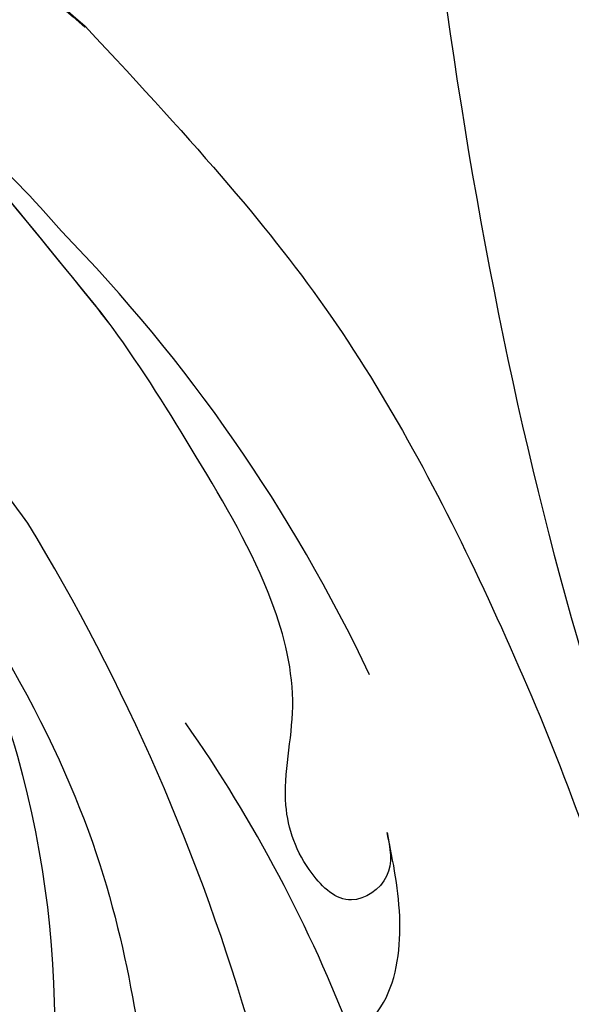
# Model space of a CAD drawing. Units: millimetres. Extents: x 707 to 4907, y 1912 to 3397.
# Drawn here: x 1568 to 1581, y 2384 to 2407 of the extents above; entities that cross this region are included whole.
import ezdxf

# ---------------------------------------------------------------- set-up
doc = ezdxf.new("R2010")
doc.units = ezdxf.units.MM
doc.linetypes.add('HIDDEN', pattern=[9.525, 6.35, -3.175])
for name, color, linetype in [('A-04.尺寸標註', 4, 'Continuous'), ('H&k Decorate detail1', 253, 'Continuous'), ('H-08.木作(細線)', 8, 'Continuous')]:
    doc.layers.add(name, color=color, linetype=linetype)
doc.layers.add('HK detail1', color=251, linetype='Continuous', lineweight=13)
doc.styles.get("Standard").update_dxf_attribs({"font": 'arial.ttf'})
doc.styles.add('新細明體', font='txt')
doc.dimstyles.new('5', dxfattribs={"dimtxt": 12.5, "dimasz": 3.75, "dimexe": 2.5, "dimexo": 2.5, "dimgap": 1.5, "dimtad": 2, "dimdec": 0, "dimtxsty": '新細明體', "dimblk": 'ARCHTICK', "dimcen": 5, "dimclrd": 8, "dimclre": 8, "dimclrt": 4, "dimadec": 0, "dimazin": 0, "dimtfac": 1, "dimtdec": 0, "dimtix": 1, "dimtmove": 2, "dimatfit": 3, "dimldrblk": 'OPEN90', "dimfxl": 1.25, "dimlwd": 9, "dimlwe": 9, "dimarcsym": 0})

# ---------------------------------------------------------------- blocks, each defined once
blk = doc.blocks.new('logo')
at = {"layer": 'HK detail1'}
h = blk.add_hatch(color=256, dxfattribs=at)
edge = h.paths.add_edge_path()
edge.add_ellipse((0, 1), major_axis=(0.323, 0.566), ratio=0.659111, start_angle=263.8576, end_angle=429.825)
edge.add_arc((0, 1), 0.399, 258.9967, 261.058)
edge.add_ellipse((0, 1), major_axis=(0.314, 0.551), ratio=0.659838, start_angle=263.243, end_angle=428.5195, ccw=False)
edge.add_arc((0, 0), 0.0433, 263.9962, 282.4455)
edge = h.paths.add_edge_path()
edge.add_ellipse((0, 1), major_axis=(0.314, 0.551), ratio=0.659838, start_angle=70.2744, end_angle=262.8394, ccw=False)
edge.add_arc((0, 1), 0.237, 245.2323, 248.2557, ccw=False)
edge.add_ellipse((0, 1), major_axis=(0.323, 0.566), ratio=0.659111, start_angle=71.1999, end_angle=263.5875)
edge.add_arc((0, 0), 0.0389, 266.4658, 288.3928, ccw=False)
edge = h.paths.add_edge_path(flags=17)
edge.add_line((0, 1), (0, 1))
edge.add_arc((0, 1), 0.399, 261.058, 296.4699, ccw=False)
edge.add_ellipse((0, 1), major_axis=(0.314, 0.551), ratio=0.659838, start_angle=68.5195, end_angle=70.2744)
edge.add_arc((0, 1), 0.237, 248.2557, 287.7329)
edge.add_arc((0, 1), 0.155, 119.2735, 139.7006)
edge.add_arc((0, 1), 0.526, 137.2638, 146.3296)
edge.add_arc((1, 0), 0.794, 150.4954, 153.1332)
edge.add_arc((0, 0), 0.799, 100.8186, 103.2077, ccw=False)
edge.add_arc((0, 1), 0.325, 138.9231, 148.8948, ccw=False)
edge.add_arc((1, 0), 0.758, 124.4657, 138.4002, ccw=False)
edge = h.paths.add_edge_path()
edge.add_arc((0, 1), 0.237, 233.3596, 245.2323)
edge.add_ellipse((0, 1), major_axis=(0.323, 0.566), ratio=0.659111, start_angle=69.825, end_angle=71.1999, ccw=False)
edge.add_arc((0, 1), 0.399, 251.1923, 258.9967, ccw=False)
h.paths.add_polyline_path([(0, 1, -0.021859), (0, 1, -0.004955), (0, 1, 0.012967), (0, 1, 0.223317), (0, 1, 0.425243), (0, 1, 0.393247), (0, 1, -0.084558), (0, 1, 0.019194), (0, 1, 0.004726), (0, 1, 0.021148), (0, 1, -0.080721), (0, 1, -0.104113), (0, 1, -0.094873), (0, 1, -0.207877), (0, 1, -0.223034), (0, 1, -0.16869)], flags=17)
h.paths.add_polyline_path([(0, 1, 0.088592), (0, 1, 0.140724), (0, 1, -0.012272), (0, 1, -0.041532), (0, 1, 0.005558), (0, 1, -0.187874)], flags=17)
h.paths.add_polyline_path([(0, 1, 0.011592), (0, 1, 0.056884), (0, 1, -0.271208), (0, 1, -0.679677), (0, 1, -0.290071), (0, 1, -0.103922), (0, 1, 0.053349), (0, 1, -0.004508), (0, 1, 0.220604), (0, 1, -0.015501), (0, 1, 0.008768), (0, 1, 0.029539), (0, 1, 1.009367)], flags=17)
h.paths.add_polyline_path([(0, 1, -0.008928), (0, 1, -0.347678), (0, 1, 0.00727), (0, 1, -0.035606), (0, 1, 0.01139), (0, 1, 0.012101), (0, 1, 0.461639)], flags=17)
h.paths.add_polyline_path([(0, 1, 0.433181), (0, 1, 0.04486), (0, 1, -0.026783), (0, 1, -0.142026), (0, 1, -0.307429), (0, 1, -0.953401), (0, 1, 0.069613), (0, 1, 0.042891), (0, 1, -0.067719), (0, 1, 0.893379)], flags=17)
h.paths.add_polyline_path([(0, 1, -0.009243), (0, 1, -0.026651), (0, 1, 0.013684), (0, 1, 0.174326), (0, 1, 0.391287), (0, 1, 0.210555), (0, 1), (0, 1, 0.001326), (0, 1, -0.005065), (0, 1, -0.027528), (0, 1, -0.195292), (0, 1, -0.659298)], flags=17)
h.paths.add_polyline_path([(0, 1, 0.023127), (0, 1, 0.184672), (0, 1, 0.098355), (0, 1, -0.009788), (0, 1, -0.240413)], flags=17)
h.paths.add_polyline_path([(0, 1, -0.002039), (0, 1, 0.07599), (0, 1, 0.108431), (0, 1, -0.004552), (0, 1, -0.028332), (0, 1, -0.123708)], flags=17)
h.paths.add_polyline_path([(0, 1, -0.55173), (0, 1, -0.18979), (0, 1, -0.013881), (0, 1, 0.011039), (0, 1, 0.022162), (0, 1, -0.010966), (0, 1, -0.001761), (0, 1, 0.034744), (0, 1, 0.086103), (0, 1, 0.506659), (0, 1, 0.355205), (0, 1, 0.093422), (0, 1, 0.017263), (0, 1, -0.31391)], flags=17)
h.paths.add_polyline_path([(0, 1, -0.009702), (0, 1, -0.004936), (0, 1, -0.035369), (0, 1, -0.002587), (0, 1, 0.014405), (0, 1, -0.020509)], flags=17)
h.paths.add_polyline_path([(0, 1, -0.007857), (0, 1, 0.009702), (0, 1, 0.020509), (0, 1, 0.000681), (0, 1, -0.002588), (0, 0, -0.013713), (0, 1, -0.01198)], flags=17)
h.paths.add_polyline_path([(0, 0, -0.036579), (0, 1, 0.01198), (0, 1, 0.013411), (0, 0, 0.001089), (0, 0, 0.015933), (0, 0, -0.190203), (0, 0, -0.266161), (0, 0, -0.207317), (0, 0, -0.064593), (0, 0, -0.001017), (0, 1, -0.000681), (0, 1, 0.152538), (0, 0, 0.230241), (0, 0, 0.234095), (0, 0, 0.172717), (0, 0, 0.028132), (0, 0, -0.014352), (0, 0, 0.062016), (0, 0, 0.349487), (0, 0, 0.392407), (0, 1, 0.130108), (0, 1, 0.001865), (0, 1, -0.054721), (0, 1, 0.014593), (0, 1, 0.007857), (0, 1, -0.01108), (0, 1, -0.100678), (0, 1, -0.349203), (0, 1, -0.402437), (0, 0, -0.009974), (0, 0, 0.613372), (0, 0, 0.175713), (0, 0, -0.002484), (0, 0, -0.463644), (0, 0, -0.513768), (0, 0, -0.075052), (0, 0, 0.007944)], flags=17)
h.paths.add_polyline_path([(0, 0, -0.062016), (0, 0, -0.007786), (0, 0, 0.027572), (0, 0, 0.0582), (0, 0, 0.26466), (0, 0, 0.315327), (0, 0, -0.025867), (0, 0, -0.380363), (0, 0, -0.153954), (0, 0, -0.090831)], flags=17)
h.paths.add_polyline_path([(0, 0, 0.336432), (0, 0, 0.025867), (0, 0, 0.026394), (0, 0, -0.025927), (0, 0, -0.173285), (0, 0, -0.685315), (0, 0, -0.491027), (0, 0, -0.040547), (0, 0, 0.025927), (0, 0, 0.139653), (0, 0, 1.004843)], flags=17)
h.paths.add_polyline_path([(0, 1, 0.143839), (0, 1, 0.069213), (0, 1, -0.088592), (0, 1, 0.404636)], flags=17)
h.paths.add_polyline_path([(0, 1, -0.01627), (0, 1, -0.069213), (0, 1, 0.037626), (0, 1, -0.082213), (0, 1, 0.004306), (0, 1, 0.008989), (0, 1, -0.006474), (0, 1, -0.136946), (0, 1, 0.054668)], flags=17)
for points in [[(0, 1, 0.019194), (0, 1, 0.004726), (0, 1, -0.044587), (0, 1, -0.07623), (0, 1, -0.235864), (0, 1, -0.450297), (0, 1, -0.16869), (0, 1, -0.021859), (0, 1, -0.004955), (0, 1, 0.012967), (0, 1, 0.223317), (0, 1, 0.425243), (0, 1, 0.393247), (0, 1, -0.084558)], [(0, 1, -0.206522), (0, 1, 0.207877), (0, 1, 0.024305), (0, 1, -0.043373)], [(0, 1, -0.011039), (0, 1, -0.017263), (0, 1, 0.004552), (0, 1, 0.002587), (0, 1, 0.035369)]]:
    blk.add_hatch(color=256, dxfattribs=at).paths.add_polyline_path(points)
h = blk.add_hatch(color=256, dxfattribs=at)
h.paths.add_polyline_path([(0, 1, 0.041532), (0, 1, 0.012272), (0, 1, 0.004508), (0, 1, -0.053349), (0, 1, -0.056884), (0, 1, 0.008928)])
h.paths.add_polyline_path([(0, 1, -0.008989), (0, 1, 0.010425), (0, 1, 0.004955), (0, 1, -0.019194)])
h.paths.add_polyline_path([(0, 1, 0.136946), (0, 1, -0.008768), (0, 1, 0.015501)])
h.paths.add_polyline_path([(0, 1, 0.026783), (0, 1, 0.026651), (0, 1, -0.023127), (0, 1, -0.042891)])
h.paths.add_polyline_path([(0, 1, -0.01139), (0, 1, -0.098355), (0, 1, 0.027528), (0, 1, 0.005065), (0, 1, 0.002039)])
h = blk.add_hatch(color=256, dxfattribs=at)
edge = h.paths.add_edge_path()
edge.add_ellipse((0, 1), major_axis=(0.314, 0.551), ratio=0.659838, start_angle=68.5195, end_angle=70.2744, ccw=False)
edge.add_arc((0, 1), 0.399, 258.9967, 261.058, ccw=False)
edge.add_ellipse((0, 1), major_axis=(0.323, 0.566), ratio=0.659111, start_angle=69.825, end_angle=71.1999)
edge.add_arc((0, 1), 0.237, 245.2323, 248.2557)
blk.add_line((0, 1), (0, 1), dxfattribs=at)
blk.add_line((0, 1), (0, 1), dxfattribs=at)
at = {"layer": 'HK detail1', "lineweight": 0}
blk.add_line((0, 1), (0, 1), dxfattribs=at)
blk.add_line((0, 1), (0, 1), dxfattribs=at)
at = {"layer": 'HK detail1'}
for points in [[(0, 1, 0.200172), (0, 1, -0.066965)], [(0, 1, 0.002733), (0, 1)], [(0, 1, 0.060876), (0, 1, 0.137716), (0, 1, -0.393247), (0, 1, 79.578459)], [(0, 1, -0.425243), (0, 1, -0.223317), (0, 1, -0.027703), (0, 1, 0.082213), (0, 1, -0.037626), (0, 1, -0.143839), (0, 1, -0.872775)], [(0, 1, 0.089367), (0, 1, 0.028397)], [(0, 1, 0.039578), (0, 1, 0.021193), (0, 1, 0.700396)], [(0, 1, 0.021148), (0, 1, 0.658186)], [(0, 1, -0.434531), (0, 1, -0.16869), (0, 1, 0.909183)], [(0, 1, -0.056349), (0, 1, 0.070229), (0, 1, 0.769245)], [(0, 1, -0.105013), (0, 1, 0.404636), (0, 1, 1.743742)], [(0, 1, 0.216717), (0, 1, 0.638327)], [(0, 1, -0.329321), (0, 1, -0.679677), (0, 1, 0.415871)], [(0, 1, -0.290071), (0, 1, -0.539799), (0, 1, 0.00727), (0, 1, -1.51475)], [(0, 1, 0.187874), (0, 1, 0.783226)], [(0, 1, -0.026083), (0, 1, -1.009367), (0, 1, 0.624773)], [(0, 1, -0.416943), (0, 1, 0.828532)], [(0, 1, -0.513007), (0, 1, -1.702754)], [(0, 1, -0.015466), (0, 1, 0.608014)], [(0, 1, -0.338614), (0, 1, -0.659298), (0, 1, -0.100316), (0, 1, 0.893379), (0, 1, 0.433181), (0, 1, 0.289299), (0, 1, 0.081086), (0, 1, -0.684784)], [(0, 1, -0.210555), (0, 1, -0.391287), (0, 1, -0.174326), (0, 1, -0.110406), (0, 1, 0.953401), (0, 1)], [(0, 1, 0.307429), (0, 1, 0.446432), (0, 1, 0.145269), (0, 1, -0.214979)], [(0, 1, 0.059536), (0, 1, 0.18979), (0, 1, 0.55173), (0, 1, 0.38162), (0, 0, -0.007944), (0, 0, -0.007944)], [(0, 0, -0.035926), (0, 0, -0.172717), (0, 0, -0.234095), (0, 0, -0.230241), (0, 0, -0.17359), (0, 1)], [(0, 1, 0.111049), (0, 1, 0.147976), (0, 1, 0.393525)], [(0, 1, 0.086103), (0, 1, 0.506659), (0, 1, 0.355205), (0, 1, 0.113269), (0, 1, 0.583131)], [(0, 1, 0.016972), (0, 0, -0.190203), (0, 0, -0.266161), (0, 0, -0.290937), (0, 1, 0.211969)], [(0, 1, -0.035274), (0, 1, -0.003626), (0, 1, 0.389489)], [(0, 1, -0.130108), (0, 1, -0.392407), (0, 0, -0.420619), (0, 0, -0.420619)], [(0, 1, -0.023063), (0, 1, -0.100678), (0, 1, -0.349203), (0, 1, -0.402437), (0, 0, -0.247136)], [(0, 0, -0.175713), (0, 0, -0.613372), (0, 0)], [(0, 1, 0.241802), (0, 1, 0.575938)], [(0, 0, 0.009974), (0, 0, 0.009974)], [(0, 0, 0.090831), (0, 0, 0.169704), (0, 0)], [(0, 0, 0.513768), (0, 0, 0.463644), (0, 0, 0.463644)], [(0, 0, -0.075052), (0, 0)], [(0, 0, -0.166662), (0, 0, -0.70739)]]:
    blk.add_lwpolyline(points, format="xyb", dxfattribs=at)
at = {"layer": 'HK detail1', "lineweight": 0}
for centre, radius, start, end in [((0, 1), 0.0345, 330.444, 85.9913), ((0, 1), 0.227, 292.2367, 335.222), ((0, 1), 0.581, 283.4362, 286.6173), ((0, 1), 0.187, 179.5483, 182.0782), ((0, 1), 0.256, 281.5539, 286.6322), ((0, 0), 0.406, 108.6958, 111.2089), ((3, -4), 5.41, 114.0704, 114.474), ((0, 1), 0.256, 299.1609, 307.1205), ((0, 1), 0.262, 310.2009, 329.8856), ((0, 1), 0.0613, 327.2799, 74.7579), ((0, 1), 0.137, 82.2276, 160.4489), ((0, 1), 0.581, 279.4802, 283.4362), ((0, 1), 0.187, 109.838, 179.5483), ((0, 1), 0.136, 244.3758, 335.626), ((0, 1), 0.0627, 337.3085, 63.01), ((0, 0), 0.103, 81.5328, 111.1847), ((3, -4), 5.41, 113.6429, 114.0704), ((0, 1), 0.256, 286.6322, 299.1609), ((0, 0), 0.406, 111.2089, 114.5532), ((0, 1), 0.187, 183.2094, 185.01), ((0, 0), 0.577, 112.9982, 115.5374), ((0, 0), 0.29, 94.0374, 117.0335), ((0, 1), 0.0267, 8.5098, 85.5073), ((0, 1), 0.111, 267.175, 354.8617), ((0, 0), 0.0251, 327.1994, 93.2945), ((0, 0), 0.0241, 86.756, 126.6195), ((-1, 0), 1.36, 4.2266, 4.7959), ((-1, 0), 1.36, 3.6768, 5.4974), ((0, 1), 0.187, 185.01, 193.3895), ((0, 0), 0.577, 115.5374, 118.2829), ((0, 0), 0.281, 122.374, 125.4474), ((0, 0), 0.273, 124.9761, 186.879), ((0, 0), 0.545, 7.5429, 8.1488), ((1, 1), 0.32, 186.7897, 186.9458), ((0, 0), 0.329, 122.0966, 156.7882), ((0, 2), 0.875, 285.3109, 288.8633), ((0, 0), 0.462, 102.2567, 104.2662), ((0, 1), 0.131, 121.8036, 128.5716), ((0, 1), 0.101, 147.8295, 328.8978), ((-1, 1), 0.874, 336.959, 339.6154), ((0, 1), 0.114, 23.2852, 36.3079), ((0, 1), 0.116, 281.7653, 342.4614), ((0, 1), 0.0664, 143.3048, 280.117), ((0, 1), 0.11, 60.1861, 124.8898), ((0, 1), 0.114, 36.3079, 60.04), ((0, 1), 0.116, 342.4614, 354.6764), ((0, 1), 0.286, 163.3678, 164.401), ((0, 1), 0.131, 40.8505, 90.6121), ((0, 1), 0.13, 31.6961, 41.2089), ((0, 1), 0.131, 38.0381, 40.8505), ((0, 1), 0.286, 163.3678, 164.401), ((0, 1), 0.116, 342.4614, 354.6764), ((0, 1), 0.114, 23.2852, 36.3079), ((-1, 1), 0.874, 339.6154, 341.6615), ((-1, 1), 0.874, 339.6154, 341.6615), ((0, 1), 0.114, 306.5995, 23.2852), ((2, -3), 4.02, 115.8994, 117.5656), ((0, 1), 0.0383, 297.535, 305.6919), ((0, 1), 0.211, 240.9381, 243.5484), ((-1, 2), 1.97, 292.2914, 295.0645), ((0, 1), 0.13, 292.5765, 31.6961), ((-1, 2), 1.97, 291.8241, 292.2914), ((0, 1), 0.155, 239.2194, 256.6015), ((0, 1), 0.321, 258.87, 283.6239), ((1, 1), 0.32, 182.4453, 183.4886), ((0, 1), 0.581, 272.9888, 279.4802), ((0, 1), 0.211, 243.5484, 271.7569), ((0, 0), 0.406, 114.5532, 116.7766), ((0, 1), 0.187, 182.0782, 183.2094), ((0, 1), 0.256, 273.4512, 281.5539), ((0, 1), 0.321, 283.6239, 284.2167), ((1, 1), 0.32, 183.4886, 186.7897), ((0, 0), 0.329, 117.3968, 122.0966), ((0, 1), 0.0622, 70.679, 164.3644), ((0, 1), 0.064, 167.0919, 177.3661), ((0, 0), 0.117, 96.281, 102.4178), ((0, 1), 0.0419, 133.7672, 166.1009), ((0, 1), 0.0367, 83.4964, 151.8522), ((0, 1), 0.0217, 251.3968, 65.9306), ((0, 0), 0.117, 80.3525, 96.281), ((0, 1), 0.0419, 166.1009, 175.9249), ((0, 0), 0.123, 80.8228, 96.3193), ((0, 1), 0.0353, 243.9263, 51.0341), ((0, 0), 0.123, 96.3193, 101.6186), ((0, 1), 0.064, 183.4727, 225.325), ((0, 1), 0.0383, 275.0659, 297.535), ((0, 1), 0.211, 238.695, 240.9381), ((0, 1), 0.0419, 175.9249, 229.9973), ((0, 0), 0.117, 96.281, 102.4178), ((0, 1), 0.064, 177.3661, 183.4727), ((0, 0), 0.123, 96.3193, 101.6186), ((0, 1), 0.0419, 166.1009, 175.9249), ((0, 1), 0.064, 177.3661, 183.4727), ((0, 0), 0.117, 102.4178, 105.5537), ((0, 1), 0.0386, 98.6046, 138.1597), ((0, 1), 0.027, 151.6425, 237.1215), ((0, 1), 0.0459, 234.5859, 282.1467), ((-1, 2), 1.97, 291.5203, 291.8241), ((0, 1), 0.155, 238.0585, 239.2194), ((0, 1), 0.064, 225.325, 231.6324), ((0, 1), 0.0383, 230.8646, 275.0659), ((0, 1), 0.0177, 105.7526, 239.3398), ((0, 0), 0.123, 101.6186, 103.7368), ((0, 1), 0.226, 95.6485, 115.8995), ((0, 1), 0.286, 131.3266, 163.3678), ((0, 1), 0.131, 38.0381, 40.8505), ((0, 1), 0.13, 31.6961, 41.2089), ((-1, 1), 0.874, 341.6615, 342.9354), ((0, 1), 0.291, 117.4328, 159.9943), ((0, 1), 0.101, 81.2439, 113.9848), ((0, 1), 0.286, 115.4894, 131.3266), ((0, 1), 0.226, 95.6485, 115.8995), ((0, 1), 0.0392, 258.5502, 346.6702), ((0, 1), 0.226, 115.8995, 119.6279), ((0, 1), 0.286, 115.4894, 131.3266), ((1, 0), 0.935, 112.6486, 121.2678), ((0, 1), 0.618, 283.2744, 302.0739), ((0, 0), 0.799, 99.8317, 100.8186), ((0, 1), 0.325, 148.8948, 150.9548), ((0, 0), 0.462, 104.2662, 105.7498), ((0, 1), 0.131, 90.6121, 121.8036), ((0, 2), 0.875, 288.8633, 301.3798), ((0, 0), 0.799, 100.8186, 103.2077), ((1, 0), 0.794, 153.1332, 154.2687), ((0, 0), 0.462, 105.7498, 110.1482), ((0, 1), 0.325, 148.8948, 150.9548), ((0, 0), 0.462, 105.7498, 110.1482), ((1, 0), 0.794, 154.2687, 155.3518), ((-1, 1), 0.5, 339.9296, 350.1414), ((0, 1), 0.225, 324.2142, 341.6511), ((0, 1), 0.111, 272.2715, 325.3573), ((0, 1), 0.0336, 149.7688, 246.7364), ((0, 1), 0.292, 119.8523, 158.1526), ((0, 0), 0.462, 110.1482, 115.1572), ((1, 0), 0.794, 153.1332, 154.2687), ((0, 0), 0.799, 103.2077, 106.1792), ((0, 1), 0.28, 114.7362, 165.0904), ((0, 1), 0.0374, 171.8348, 263.9838), ((0, 1), 0.146, 267.5844, 353.4527), ((0, 1), 0.325, 150.9548, 170.2881), ((1, 0), 0.758, 124.4657, 138.4002), ((0, 1), 0.399, 251.1923, 296.4699), ((0, 1), 0.155, 119.2735, 139.7006), ((0, 1), 0.526, 137.2638, 146.3296), ((1, 0), 0.794, 150.4954, 153.1332), ((0, 0), 0.799, 100.8186, 103.2077), ((0, 1), 0.325, 138.9231, 148.8948), ((0, 0), 0.113, 165.2767, 167.5624), ((0, 0), 0.0148, 48.9877, 148.4858), ((0, 0), 0.016, 301.3037, 50.0743), ((0, 1), 0.0724, 235.2903, 252.4587), ((0, 0), 0.166, 155.203, 207.0666), ((1, 0), 0.32, 175.9493, 185.5558), ((0, 1), 0.136, 244.3758, 258.5706), ((1, 0), 0.32, 175.9493, 185.5558), ((0, 0), 0.038, 179.2922, 192.6156), ((0, 0), 0.142, 192.9154, 252.2115), ((0, 0), 0.106, 252.0283, 322.0343), ((0, 0), 0.104, 219.3152, 312.3495), ((0, 0), 0.143, 189.1555, 227.6818), ((0, 0), 0.0389, 177.6916, 252.0699), ((0, 0), 0.0248, 345.864, 166.4176), ((0, 0), 0.0433, 213.0653, 252.3889), ((0, 0), 0.0192, 85.2505, 222.9442), ((0, 0), 0.0263, 331.2506, 75.8597), ((0, 0), 0.0917, 317.7365, 327.0242), ((0, 0), 0.0433, 252.3889, 295.424), ((0, 0), 0.0389, 252.0699, 306.6919)]:
    blk.add_arc(centre, radius, start, end, dxfattribs=at)
at = {"layer": 'HK detail1'}
for major_axis, ratio in [((0.314, 0.551), 0.659838), ((0.323, 0.566), 0.659111)]:
    blk.add_ellipse((0, 1), major_axis=major_axis, ratio=ratio, dxfattribs=at)
at = {"layer": 'HK detail1', "insert": (0, 0), "char_height": 0.0564, "width": 0.764, "attachment_point": 1}
blk.add_mtext('{\\fVerdana|b0|i1|c0|p34;GOODWARE}', dxfattribs=at)
blk = doc.blocks.new('SE-21052L-d')
at = {"layer": 'H-08.木作(細線)', "ltscale": 0.2}
for centre, radius, start, end in [((72.702, 44.331), 27.823, 47.4634, 59.7001), ((67.332, 35.107), 38.318, 31.8773, 50.8736), ((59.925, 29.137), 42.755, 42.371, 51.7336), ((52.665, 27.746), 49.208, 22.5255, 37.8655), ((70.126, 31.078), 34.179, 27.4537, 41.5186)]:
    blk.add_arc(centre, radius, start, end, dxfattribs=at)
for points, knots in [([(71.121, 65.22), (70.934, 66.539), (70.585, 69.809), (74.582, 73.757), (80.108, 75.023), (85.16, 73.497), (88.212, 71.942), (91.512, 69.664)], [0.632725, 0.632725, 0.632725, 0.632725, 6.334478, 14.888411, 22.453531, 30.872127, 37.70323, 37.70323, 37.70323, 37.70323]), ([(71.121, 65.22), (70.934, 66.539), (70.585, 69.809), (74.582, 73.757), (80.108, 75.023), (85.16, 73.497), (88.212, 71.942), (91.512, 69.664)], [0.632725, 0.632725, 0.632725, 0.632725, 6.334478, 14.888411, 22.453531, 30.872127, 37.70323, 37.70323, 37.70323, 37.70323]), ([(71.121, 65.194), (70.934, 66.513), (70.585, 69.784), (74.582, 73.731), (80.108, 74.997), (85.16, 73.471), (88.212, 71.916), (91.512, 69.638)], [0.632725, 0.632725, 0.632725, 0.632725, 6.334478, 14.888411, 22.453531, 30.872127, 37.70323, 37.70323, 37.70323, 37.70323]), ([(92.512, 63.188), (89.003, 66.609), (87.414, 67.936), (84.658, 69.794), (81.362, 71.238), (78.517, 71.501), (76.101, 71.374), (74.476, 70.35), (73.736, 69.477), (73.511, 69.211)], [19.115061, 19.115061, 19.115061, 19.115061, 21.17573, 25.307754, 29.077587, 31.793189, 33.832283, 36.220443, 37.267395, 37.267395, 37.267395, 37.267395]), ([(91.512, 64.161), (89.003, 66.609), (87.414, 67.936), (84.658, 69.794), (81.362, 71.238), (78.517, 71.501), (76.101, 71.374), (74.476, 70.35), (73.736, 69.477), (73.511, 69.211)], [19.115061, 19.115061, 19.115061, 19.115061, 21.17573, 25.307754, 29.077587, 31.793189, 33.832283, 36.220443, 37.267395, 37.267395, 37.267395, 37.267395]), ([(91.512, 69.664), (94.53, 67.101), (98.344, 63.665), (102.706, 57.232), (107.199, 48.93), (110.26, 37.959), (111.134, 26.629), (112.187, 16.361), (114.131, 7.968), (117.415, 0.262), (120.435, -4.565), (122.67, -6.439), (122.903, -6.622)], [39.478514, 39.478514, 39.478514, 39.478514, 50.373651, 62.018806, 73.979236, 92.322983, 112.200626, 124.566732, 138.314946, 150.354793, 161.885746, 163.191302, 163.191302, 163.191302, 163.191302]), ([(91.512, 69.664), (94.53, 67.101), (98.344, 63.665), (102.706, 57.232), (107.199, 48.93), (110.26, 37.959), (111.134, 26.629), (112.187, 16.361), (114.131, 7.968), (117.415, 0.262), (120.435, -4.565), (122.67, -6.439), (122.903, -6.622)], [39.478514, 39.478514, 39.478514, 39.478514, 50.373651, 62.018806, 73.979236, 92.322983, 112.200626, 124.566732, 138.314946, 150.354793, 161.885746, 163.191302, 163.191302, 163.191302, 163.191302]), ([(91.512, 69.664), (94.53, 67.101), (98.344, 63.665), (102.706, 57.232), (107.199, 48.93), (110.26, 37.959), (111.134, 26.629), (112.187, 16.361), (114.131, 7.968), (117.415, 0.262), (120.435, -4.565), (122.67, -6.439), (122.903, -6.622)], [39.478514, 39.478514, 39.478514, 39.478514, 50.373651, 62.018806, 73.979236, 92.322983, 112.200626, 124.566732, 138.314946, 150.354793, 161.885746, 163.191302, 163.191302, 163.191302, 163.191302]), ([(100.703, 51.723), (100.813, 51.375), (101.03, 50.689), (100.009, 49.776), (98.798, 50.681), (98.044, 52.239), (98.364, 54.488), (97.321, 57.255), (95.304, 59.899), (93.637, 62.017), (92.659, 63.039), (91.512, 64.161)], [0, 0, 0, 0, 1.024915, 2.019755, 3.129104, 4.84567, 7.152713, 9.652128, 13.486107, 17.103706, 17.7306, 17.7306, 17.7306, 17.7306]), ([(100.703, 51.723), (100.813, 51.375), (101.03, 50.689), (100.009, 49.776), (98.798, 50.681), (98.044, 52.239), (98.364, 54.488), (97.321, 57.255), (95.304, 59.899), (93.637, 62.017), (92.659, 63.039), (92.512, 63.188)], [0, 0, 0, 0, 1.024915, 2.019755, 3.129104, 4.84567, 7.152713, 9.652128, 13.486107, 17.103706, 17.7306, 17.7306, 17.7306, 17.7306]), ([(91.512, 54.564), (93.902, 51.285), (95.316, 47.158), (97.111, 40.312), (97.802, 32.677), (96.836, 23.913), (94.788, 15.854), (92.429, 8.251), (89.488, 1.711), (85.093, -4.233), (80.748, -10.668), (73.359, -17.17), (63.61, -22.624), (52.93, -27.165), (44.311, -29.244), (39.634, -30.154), (38.25, -30.418)], [24.526849, 24.526849, 24.526849, 24.526849, 35.35441, 43.327453, 56.239845, 69.158989, 82.449083, 93.230578, 104.641501, 114.15663, 126.114845, 139.128069, 157.54163, 175.705844, 190.664437, 196.941848, 196.941848, 196.941848, 196.941848]), ([(91.512, 54.564), (93.902, 51.285), (95.316, 47.158), (97.111, 40.312), (97.802, 32.677), (96.836, 23.913), (94.788, 15.854), (92.429, 8.251), (89.488, 1.711), (85.093, -4.233), (80.748, -10.668), (73.359, -17.17), (63.61, -22.624), (52.93, -27.165), (44.311, -29.244), (39.634, -30.154), (38.25, -30.418)], [24.526849, 24.526849, 24.526849, 24.526849, 35.35441, 43.327453, 56.239845, 69.158989, 82.449083, 93.230578, 104.641501, 114.15663, 126.114845, 139.128069, 157.54163, 175.705844, 190.664437, 196.941848, 196.941848, 196.941848, 196.941848]), ([(91.512, 54.564), (93.902, 51.285), (95.316, 47.158), (97.111, 40.312), (97.802, 32.677), (96.836, 23.913), (94.788, 15.854), (92.429, 8.251), (89.488, 1.711), (85.093, -4.233), (80.748, -10.668), (73.359, -17.17), (63.61, -22.624), (52.93, -27.165), (44.311, -29.244), (39.634, -30.154), (38.25, -30.418)], [24.526849, 24.526849, 24.526849, 24.526849, 35.35441, 43.327453, 56.239845, 69.158989, 82.449083, 93.230578, 104.641501, 114.15663, 126.114845, 139.128069, 157.54163, 175.705844, 190.664437, 196.941848, 196.941848, 196.941848, 196.941848]), ([(103.921, 45.408), (103.864, 44.412), (103.759, 42.566), (103.145, 40.182), (101.33, 38.445), (99.097, 40), (98.646, 42.981), (99.434, 45.905), (101.295, 47.605), (101.353, 49.749), (100.923, 51.056), (100.703, 51.723)], [0, 0, 0, 0, 2.968498, 5.503884, 7.545586, 8.994495, 12.523061, 15.932269, 17.70849, 19.741348, 21.863498, 21.863498, 21.863498, 21.863498]), ([(103.921, 45.408), (103.864, 44.412), (103.759, 42.566), (103.145, 40.182), (101.33, 38.445), (99.097, 40), (98.646, 42.981), (99.434, 45.905), (101.295, 47.605), (101.353, 49.749), (100.923, 51.056), (100.703, 51.723)], [0, 0, 0, 0, 2.968498, 5.503884, 7.545586, 8.994495, 12.523061, 15.932269, 17.70849, 19.741348, 21.863498, 21.863498, 21.863498, 21.863498])]:
    blk.add_open_spline(points, degree=3, knots=knots, dxfattribs=at)
at = {"layer": 'H-08.木作(細線)', "xscale": 0.002, "yscale": 0.002, "zscale": 0.002}
blk.add_blockref('logo', (91.506, 69.635), dxfattribs=at)
blk = doc.blocks.new('SE-21134L')
blk.add_open_spline([(24.92, -19.487), (24.965, -19.878), (26.078, -20.862), (27.344, -19.643), (27.974, -17.122), (27.196, -12.771), (21.321, -5.286), (11.774, -1.289), (3.505, -0.044), (0.311, 0.006)], degree=3, knots=[0, 0, 0, 0, 1.149989, 2.514775, 3.943311, 7.725954, 15.753905, 29.972474, 38.778735, 38.778735, 38.778735, 38.778735])
at = {"layer": 'H&k Decorate detail1'}
blk.add_open_spline([(24.92, -19.487), (24.965, -19.878), (26.078, -20.862), (27.344, -19.643), (27.974, -17.122), (27.196, -12.771), (21.321, -5.286), (11.774, -1.289), (3.505, -0.044), (0.311, 0.006)], degree=3, knots=[0, 0, 0, 0, 1.149989, 2.514775, 3.943311, 7.725954, 15.753905, 29.972474, 38.778735, 38.778735, 38.778735, 38.778735], dxfattribs=at)
blk = doc.blocks.new('SE-21134L-d')
at = {"layer": 'H-08.木作(細線)'}
blk.add_blockref('SE-21134L', (0.496, 39.002), dxfattribs=at)
blk = doc.blocks.new('SE-21110L--')
at = {"layer": 'H-08.木作(細線)'}
blk.add_open_spline([(116073.138, 78245.91), (116077.473, 78254.747), (116080.501, 78262.254), (116082.591, 78269.655), (116083.717, 78276.891), (116083.22, 78283.437), (116081.533, 78289.447), (116077.843, 78294.258), (116077.608, 78294.639), (116077.705, 78295.434), (116079.103, 78296.809), (116081.603, 78297.671), (116081.703, 78297.721), (116080.555, 78300.251), (116080.454, 78301.194), (116080.848, 78302.387), (116082.137, 78303.285), (116083.26, 78303.13), (116085.448, 78301.994), (116085.408, 78302.023), (116085.703, 78303.415), (116086.853, 78304.293), (116087.866, 78304.156), (116090.782, 78301.423), (116090.722, 78301.592), (116091.007, 78303.053), (116092.374, 78304.885), (116093.325, 78305.911), (116094.774, 78306.193), (116094.75, 78306.158), (116094.79, 78310.281), (116094.386, 78313.558), (116093.884, 78315.792), (116093.592, 78317.559), (116093.034, 78318.72), (116092.645, 78319.183), (116091.359, 78319.997), (116090.54, 78320.365), (116090.095, 78320.748), (116090.093, 78321.744), (116090.438, 78323.04), (116091.004, 78323.799), (116092.187, 78324.968), (116093.521, 78325.59), (116095.313, 78325.744), (116098.922, 78324.42), (116101.725, 78322.266), (116101.755, 78322.306), (116101.374, 78323.71), (116100.704, 78324.893), (116099.93, 78326.073), (116098.986, 78328.302), (116098.86, 78329.174), (116099.406, 78330.322), (116100.27, 78331.117), (116101.262, 78330.883), (116101.917, 78330.511), (116102.154, 78330.412), (116101.908, 78331.489), (116101.19, 78332.453), (116100.625, 78334.041), (116100.36, 78335.561), (116100.582, 78336.64), (116101.359, 78337.577), (116102.817, 78337.968), (116104.651, 78337.145), (116105.393, 78336.785), (116105.358, 78336.898), (116105.268, 78338.287), (116105.655, 78340.838), (116106.243, 78342.772), (116107.105, 78344.345), (116108.006, 78345.501), (116109.225, 78346.614), (116110.607, 78347.528), (116111.803, 78347.569), (116112.502, 78347.204), (116113.594, 78346.428), (116115.038, 78344.768), (116116.158, 78342.415), (116116.849, 78339.955), (116116.972, 78337.879), (116116.944, 78336.695), (116116.938, 78336.583), (116117.859, 78337.14), (116118.788, 78336.875), (116119.375, 78336.203), (116119.551, 78335.49), (116119.447, 78334.361), (116119.144, 78333.226), (116118.824, 78331.598), (116118.918, 78331.411), (116120.136, 78332.836), (116121.904, 78333.851), (116122.932, 78333.979), (116124.216, 78333.721), (116125.27, 78332.935), (116125.634, 78332.119), (116125.436, 78331.333), (116125.387, 78330.903), (116125.425, 78330.797), (116126.699, 78332.141), (116137.512, 78342.213), (116149.894, 78348.448), (116163.649, 78353.252), (116182.366, 78355.983), (116198.024, 78355.702), (116208.797, 78352.145), (116220.325, 78348.031), (116227.714, 78347.359), (116230.161, 78348.591), (116231.748, 78350.719), (116231.988, 78353.087), (116232.147, 78355.007), (116232.879, 78355.989), (116235.86, 78355.351), (116238.676, 78353.25), (116238.393, 78351.267), (116239.645, 78348.538), (116239.905, 78346.749), (116238.519, 78344.891), (116237.179, 78343.897), (116236.54, 78343.975), (116237.086, 78342.57), (116236.928, 78341.691), (116235.285, 78340.423), (116234.645, 78339.438), (116234.519, 78337.347), (116231.506, 78334.979), (116228.567, 78333.858), (116227.384, 78334.115), (116227.444, 78334.196), (116228.077, 78333.286), (116229.22, 78333.059), (116231.525, 78332.715), (116233.849, 78332.481), (116234.822, 78331.756), (116234.874, 78330.904), (116234.524, 78330.352), (116234.064, 78330.07), (116234.125, 78329.9), (116235.428, 78329.303), (116236.943, 78328.235), (116236.805, 78327.463), (116236.576, 78326.571), (116235.957, 78325.907), (116234.786, 78325.092), (116234.786, 78325.092), (116235.471, 78323.581), (116237.515, 78322.831), (116239.102, 78322.547), (116241.379, 78321.848), (116242.919, 78321.1), (116242.875, 78319.433), (116242.684, 78318.775), (116242.348, 78318.325), (116242.396, 78318.389), (116243.92, 78317.753), (116245.029, 78316.025), (116244.839, 78314.967), (116244.665, 78314.197), (116243.753, 78313.377), (116243.562, 78313.12), (116244.044, 78312.16), (116245.826, 78308.228), (116245.959, 78306.129), (116245.482, 78304.685), (116244.443, 78303.56), (116243.114, 78302.851), (116242.536, 78303.282), (116243.359, 78300.768), (116244.246, 78298.207), (116246.624, 78295.232), (116248.488, 78293.042), (116249.263, 78290.063), (116249.137, 78288.957), (116248.097, 78288.233), (116247.473, 78288.199), (116247.121, 78287.861), (116247.266, 78287.253), (116247.509, 78286.372), (116248.217, 78285.044), (116247.98, 78283.521), (116248.179, 78282.698), (116247.641, 78281.222), (116246.529, 78280.738), (116245.707, 78280.976), (116244.853, 78281.425), (116243.859, 78282.354), (116243.407, 78282.503), (116243.641, 78281.14), (116243.362, 78280.347), (116242.482, 78279.252), (116241.621, 78279.018), (116241.58, 78279.048), (116242.195, 78277.526), (116243.069, 78276.937), (116243.553, 78275.575), (116243.474, 78274.883), (116242.165, 78273.044), (116242.035, 78272.702), (116242.529, 78271.521), (116242.401, 78270.427), (116240.789, 78269.44), (116240.379, 78269.308), (116241.193, 78268.137), (116242.028, 78267.077), (116241.96, 78266.064), (116241.993, 78264.349), (116241.614, 78263.506), (116240.653, 78262.972), (116239.942, 78262.438), (116238.76, 78262.194), (116238.319, 78262.273), (116238.274, 78259.866), (116239.124, 78257.975), (116238.906, 78257.012), (116238.369, 78255.035), (116237.661, 78252.997), (116237.123, 78251.772), (116236.582, 78251.3), (116235.67, 78251.417), (116233.578, 78251.539), (116232.849, 78252.24), (116231.625, 78252.487), (116231.694, 78252.475), (116230.619, 78250.928), (116229.699, 78250.01), (116229.016, 78249.619), (116227.887, 78249.521), (116226.548, 78250.873), (116226.553, 78251.77), (116226.2, 78252.503), (116225.81, 78252.872), (116225.384, 78252.563), (116224.722, 78251.57), (116223.853, 78250.3), (116222.213, 78248.783), (116220.828, 78247.976), (116219.831, 78247.741), (116218.614, 78247.788), (116217.447, 78248.111), (116216.561, 78248.654), (116215.72, 78249.203), (116214.633, 78248.918), (116213.11, 78248.352), (116211.122, 78247.432), (116209.902, 78247.54), (116208.857, 78248.42), (116208.776, 78248.981), (116208.213, 78249.301), (116207.219, 78249.041), (116205.791, 78249.005), (116204.266, 78249.241), (116202.804, 78249.831), (116201.872, 78250.727), (116201.966, 78251.658), (116202.076, 78252.878), (116202.363, 78253.665), (116202.747, 78254.18), (116202.361, 78254.468), (116200.787, 78255.041), (116199.565, 78256.354), (116197.974, 78257.44), (116197.378, 78258.386), (116196.167, 78261.592), (116195.361, 78263.596), (116195.963, 78266.952), (116195.898, 78267.401), (116197.193, 78269.54), (116198.634, 78271.069), (116200.844, 78273.226), (116202.431, 78273.744), (116205.127, 78273.736), (116207.904, 78273.167), (116211.555, 78269.341), (116212.25, 78267.321), (116211.74, 78265.698), (116211.341, 78264.494), (116210.749, 78263.834), (116210.09, 78263.395), (116209.196, 78263.657)], degree=3, knots=[0.170912, 0.170912, 0.170912, 0.170912, 1, 2, 3, 4, 5, 6, 7, 8, 9, 10, 11, 12, 13, 14, 15, 16, 17, 18, 19, 20, 21, 22, 23, 24, 25, 26, 27, 28, 29, 30, 31, 32, 33, 34, 35, 36, 37, 38, 39, 40, 41, 42, 43, 44, 45, 46, 47, 48, 49, 50, 51, 52, 53, 54, 55, 56, 57, 58, 59, 60, 61, 62, 63, 64, 65, 66, 67, 68, 69, 70, 71, 72, 73, 74, 75, 76, 77, 78, 79, 80, 81, 82, 83, 84, 85, 86, 87, 88, 89, 90, 91, 92, 93, 94, 95, 96, 97, 98, 99, 100, 101, 102, 103, 104, 105, 106, 107, 108, 109, 110, 111, 112, 113, 114, 115, 116, 117, 118, 119, 120, 121, 122, 123, 124, 125, 126, 127, 128, 129, 130, 131, 132, 133, 134, 135, 136, 137, 138, 139, 140, 141, 142, 143, 144, 145, 146, 147, 148, 149, 150, 151, 152, 153, 154, 155, 156, 157, 158, 159, 160, 161, 162, 163, 164, 165, 166, 167, 168, 169, 170, 171, 172, 173, 174, 175, 176, 177, 178, 179, 180, 181, 182, 183, 184, 185, 186, 187, 188, 189, 190, 191, 192, 193, 194, 195, 196, 197, 198, 199, 200, 201, 202, 203, 204, 205, 206, 207, 208, 209, 210, 211, 212, 213, 214, 215, 216, 217, 218, 219, 220, 221, 222, 223, 224, 225, 226, 227, 228, 229, 230, 231, 232, 233, 234, 235, 236, 237, 238, 239, 240, 241, 242, 243, 244, 245, 246, 247, 248, 249, 250, 251, 252, 253, 254, 255, 256, 257, 258, 259, 260, 261, 262, 263, 264, 265, 266, 267, 268, 269, 270, 271, 272, 273, 274, 275, 276, 277, 278, 279, 279, 279, 279], dxfattribs=at)
blk = doc.blocks.new('_ArchTick')
at = {"color": 0, "linetype": 'ByBlock', "const_width": 0.15}
blk.add_lwpolyline([(-0.5, -0.5), (0.5, 0.5)], dxfattribs=at)
blk = doc.blocks.new('*D29')
at = {"layer": 'A-04.尺寸標註', "color": 8, "linetype": 'HIDDEN', "lineweight": 9, "ltscale": 0.5, "transparency": 16777216}
for p, q in [((1776.089, 3023.304), (1250.015, 3023.304)), ((1357.449, 2284.37), (1250.015, 2284.37))]:
    blk.add_line(p, q, dxfattribs=at)
at = {"layer": 'A-04.尺寸標註', "color": 8, "lineweight": 9, "ltscale": 0.5, "transparency": 16777216}
blk.add_line((1252.515, 3023.304), (1252.515, 2284.37), dxfattribs=at)
at = {"layer": 'DEFPOINTS', "color": 0, "ltscale": 0.5, "transparency": 16777216}
for p in [(1778.589, 3023.304), (1252.515, 2284.37), (1359.949, 2284.37)]:
    blk.add_point(p, dxfattribs=at)
at = {"layer": 'A-04.尺寸標註', "color": 8, "lineweight": 9, "ltscale": 0.5, "transparency": 16777216, "xscale": 3.75, "yscale": 3.75, "zscale": 3.75}
for p, rotation in [((1252.515, 3023.304), 90), ((1252.515, 2284.37), 270)]:
    blk.add_blockref('_ArchTick', p, dxfattribs=dict(at, rotation=rotation))
at = {"layer": 'A-04.尺寸標註', "color": 4, "ltscale": 0.5, "transparency": 16777216, "insert": (1243.974, 2653.837), "char_height": 12.5, "attachment_point": 5, "rotation": 90, "style": '新細明體'}
blk.add_mtext('739', dxfattribs=at)
blk = doc.blocks.new('_Open90')
at = {"color": 0, "linetype": 'ByBlock', "lineweight": -2}
for p, q in [((-0.5, 0.5), (0, 0)), ((0, 0), (-1, 0)), ((0, 0), (-0.5, -0.5))]:
    blk.add_line(p, q, dxfattribs=at)

msp = doc.modelspace()

# ---------------------------------------------------------------- block references
at = {"color": 32, "true_color": 0xcd6928, "xscale": -1, "rotation": 106.0589753070303}
msp.add_blockref('SE-21110L--', (44738.72, 135722.445), dxfattribs=at)
at = {"xscale": -1, "rotation": 243.6357360105478}
msp.add_blockref('SE-21134L-d', (1529.966, 2383.184), dxfattribs=at)
at = {"rotation": 353.4310335814174}
msp.add_blockref('SE-21052L-d', (1471.076, 2348.147), dxfattribs=at)

# ---------------------------------------------------------------- dimensions: what is measured, and where the dimension line sits
at = {"layer": 'A-04.尺寸標註', "color": 8, "ltscale": 0.5}
dim = msp.add_linear_dim(base=(1252.515, 2284.37), p1=(1778.589, 3023.304), p2=(1359.949, 2284.37), angle=90, dimstyle='5', dxfattribs=at)
dim.commit()
dim.dimension.update_dxf_attribs({"geometry": '*D29', "text_midpoint": (1243.974, 2653.837)})

doc.saveas('drawing.dxf')
